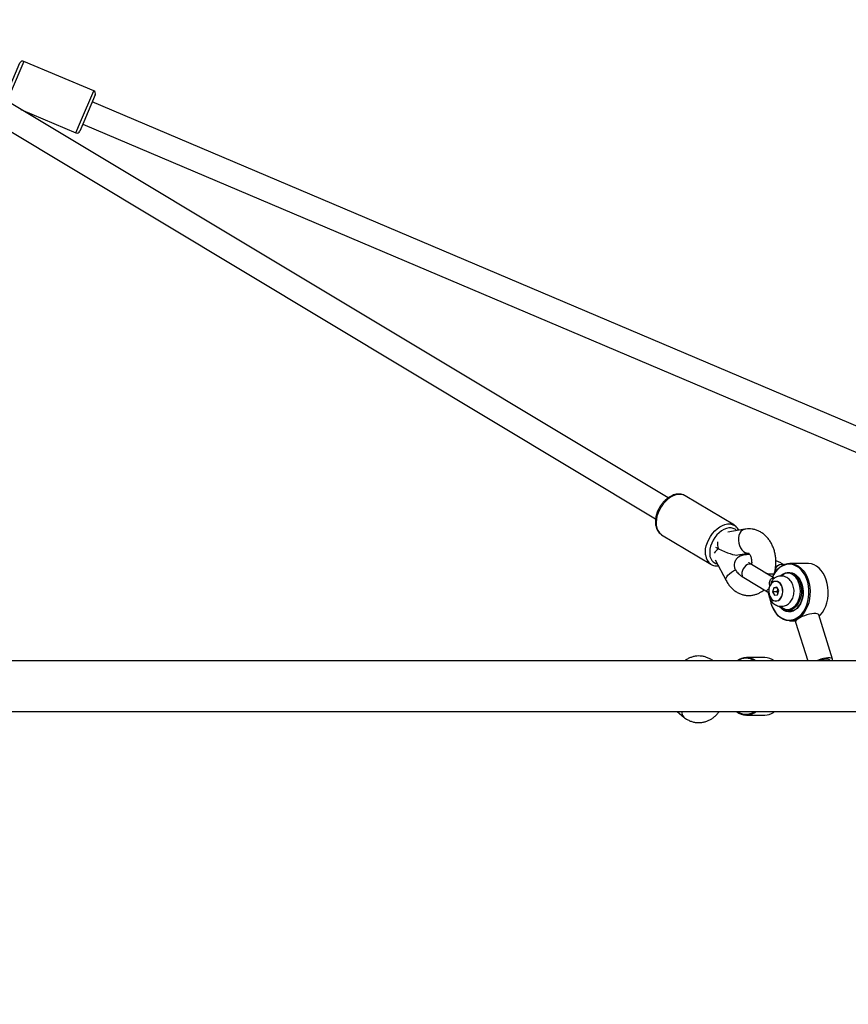
# Model space of a CAD drawing. Units: millimetres. Extents: x 0 to 712612, y 0 to 172269.
# Drawn here: x 708462 to 709009, y 171595 to 172245 of the extents above; entities that cross this region are included whole.
import ezdxf

# ---------------------------------------------------------------- set-up
doc = ezdxf.new("R2010")
doc.units = ezdxf.units.MM
doc.header["$PDSIZE"] = -1
doc.layers.add('размер', color=92, linetype='Continuous', lineweight=15)
doc.dimstyles.new('Размер М1.1', dxfattribs={"dimtxt": 300, "dimasz": 200, "dimexe": 1, "dimexo": 1, "dimgap": 50, "dimtad": 1, "dimdec": 0, "dimzin": 0, "dimtxsty": 'Standard', "dimcen": 2.5, "dimazin": 0, "dimtfac": 1, "dimtmove": 0, "dimatfit": 3, "dimfxl": 1, "dimtzin": 0, "dimarcsym": 0})

# ---------------------------------------------------------------- blocks, each defined once
blk = doc.blocks.new('*D17')
at = {"layer": 'Defpoints', "color": 0, "transparency": 16777216}
for p in [(709409.05, 170994.77), (707893.22, 170518.67), (710277.84, 170518.67)]:
    blk.add_point(p, dxfattribs=at)
at = {"layer": 'размер', "color": 0, "lineweight": -2, "transparency": 16777216}
for p, q in [((710277.84, 171194.77), (710277.84, 172244.77)), ((709410.05, 170994.77), (710278.84, 170994.77)), ((710277.84, 170518.67), (710277.84, 170994.77)), ((707894.22, 170518.67), (710278.84, 170518.67)), ((710277.84, 170318.67), (710277.84, 170118.67))]:
    blk.add_line(p, q, dxfattribs=at)
at = {"layer": 'размер', "color": 0, "transparency": 16777216}
for points in [[(710244.51, 171194.77), (710311.17, 171194.77), (710277.84, 170994.77)], [(710244.51, 170318.67), (710311.17, 170318.67), (710277.84, 170518.67)]]:
    blk.add_solid(points, dxfattribs=at)
at = {"layer": 'размер', "color": 0, "transparency": 16777216, "insert": (709927.84, 171819.77), "char_height": 300, "attachment_point": 2, "rotation": 90}
blk.add_mtext('4{\\Ftxt|c204;8}0', dxfattribs=at)

msp = doc.modelspace()

# ---------------------------------------------------------------- linework, layer by layer
at = {"color": 7, "linetype": 'Continuous'}
for p, q in [((708454.43, 172198.47), (708461.96, 172216.22)), ((708510.61, 172197.74), (708464.58, 172217.28)), ((708511.67, 172195.12), (708504.13, 172177.37)), ((708889.73, 171929.09), (708455.11, 172190.01)), ((709133.25, 171925.82), (708509.71, 172190.52)), ((708462.52, 172185.56), (708498.88, 172170.13)), ((708446.88, 172176.29), (708881.5, 171915.37)), ((708504.13, 172177.37), (708501.51, 172171.18)), ((708503.46, 172175.79), (709127, 171911.09)), ((708933.47, 171911), (708900.92, 171930.54)), ((708881.37, 171912.42), (708881.58, 171910.79)), ((708885.08, 171905.08), (708885.4, 171904.9)), ((708885.48, 171904.82), (708918.03, 171885.28)), ((708940.44, 171908.47), (708929.11, 171906.5)), ((708922.98, 171895.52), (708921.25, 171896.44)), ((708935.81, 171891.42), (708942.74, 171892.63)), ((708937.54, 171890.7), (708937.04, 171891.64)), ((708918.21, 171885.17), (708918.03, 171885.28)), ((708918.17, 171885.24), (708918.31, 171885.16)), ((708920.76, 171888.17), (708928.04, 171874.5)), ((708959.85, 171876.04), (708944.78, 171885.09)), ((708966.1, 171885.02), (708965.99, 171885.09)), ((708982.05, 171885.86), (708970.03, 171885.86)), ((708939.63, 171876.52), (708955.29, 171867.12)), ((708960.78, 171880.92), (708960.64, 171880.43)), ((708961.34, 171881.34), (708961.29, 171881.34)), ((708959.55, 171869.83), (708958.75, 171867.17)), ((708961.58, 171870.18), (708959.55, 171869.83)), ((708961.77, 171869.83), (708959.55, 171869.83)), ((708960.92, 171874.02), (708960.78, 171874.02)), ((708962.81, 171867.87), (708961.58, 171870.18)), ((708958.75, 171867.17), (708959.98, 171864.86)), ((708961.58, 171867.17), (708958.75, 171867.17)), ((708959.98, 171864.86), (708962.01, 171865.21)), ((708962.16, 171869.09), (708961.58, 171867.17)), ((708961.58, 171867.17), (708962.23, 171865.95)), ((708962.01, 171865.21), (708962.81, 171867.87)), ((708960.78, 171861.02), (708960.92, 171861.02)), ((708963.66, 171857.03), (708963.25, 171857.56)), ((708968.93, 171855.02), (708972.87, 171855.02)), ((708998.34, 171822.67), (708989.14, 171851.9)), ((708970.03, 171847.86), (708974.02, 171847.86)), ((708973.88, 171847.1), (708981.94, 171821.49)), ((709276.78, 171821.49), (707356.78, 171821.49)), ((708953.53, 171823.74), (708941.51, 171823.74)), ((708996.62, 171821.49), (708996.43, 171822.07)), ((708322.78, 171787.99), (709276.76, 171787.99)), ((708895.66, 171787.99), (708900.03, 171784.41)), ((708941.51, 171785.74), (708953.53, 171785.74)), ((708947.85, 171787.99), (708947.21, 171787.53)), ((708959.23, 171787.53), (708959.87, 171787.99))]:
    msp.add_line(p, q, dxfattribs=at)
at = {"color": 8, "linetype": 'Continuous'}
for p, q in [((708464.58, 172217.28), (708456.2, 172197.52)), ((708501.91, 172177.26), (708510.61, 172197.74)), ((708498.88, 172170.13), (708501.91, 172177.26)), ((708958.4, 171876.91), (708958.63, 171876.91)), ((708960.79, 171880.9), (708960.67, 171880.48)), ((708960.89, 171880.78), (708960.79, 171880.9)), ((708961.6, 171881.89), (708961.74, 171881.81))]:
    msp.add_line(p, q, dxfattribs=at)
at = {"color": 8, "linetype": 'Continuous', "flags": 128}
for points in [[(708900.92, 171930.54), (708899.6, 171931.14), (708898.08, 171931.45), (708896.46, 171931.44), (708894.75, 171931.1), (708893.01, 171930.45), (708891.28, 171929.5), (708889.59, 171928.27), (708887.98, 171926.8), (708886.5, 171925.11), (708885.17, 171923.25), (708884.03, 171921.25), (708883.11, 171919.18), (708882.42, 171917.06), (708881.99, 171914.96), (708881.82, 171912.93), (708881.91, 171911.01)], [(708914.46, 171891.47), (708914.36, 171893.39), (708914.53, 171895.43), (708914.97, 171897.52), (708915.65, 171899.64), (708916.58, 171901.72), (708917.71, 171903.71), (708919.04, 171905.57), (708920.52, 171907.26), (708922.13, 171908.74), (708923.82, 171909.96), (708925.56, 171910.91), (708927.3, 171911.56), (708929, 171911.9), (708930.63, 171911.91), (708932.14, 171911.6), (708933.51, 171910.98), (708933.52, 171910.96)], [(708934.96, 171907.51), (708933.97, 171908.35), (708932.72, 171908.98), (708931.32, 171909.29), (708929.79, 171909.27), (708928.19, 171908.93), (708926.57, 171908.28), (708924.95, 171907.32), (708923.39, 171906.09), (708921.93, 171904.63), (708920.61, 171902.97), (708919.47, 171901.15), (708918.53, 171899.23), (708917.83, 171897.26), (708917.37, 171895.29), (708917.19, 171893.38), (708917.27, 171891.58)], [(708940.44, 171908.47), (708939.92, 171908.34), (708938.8, 171907.79), (708937.83, 171906.9), (708937.05, 171905.72), (708936.48, 171904.3), (708936.17, 171902.71), (708936.12, 171901.01), (708936.33, 171899.3), (708936.8, 171897.64), (708937.51, 171896.13), (708938.41, 171894.82), (708939.48, 171893.78), (708940.65, 171893.06), (708941.88, 171892.69), (708943.1, 171892.69), (708943.16, 171892.7)], [(708944.78, 171885.09), (708944.05, 171885.37), (708943.09, 171885.37), (708942.06, 171885.03), (708941.04, 171884.38), (708940.11, 171883.46), (708939.33, 171882.35), (708938.77, 171881.12), (708938.46, 171879.87), (708938.43, 171878.69), (708938.67, 171877.66), (708939.18, 171876.87), (708939.63, 171876.52)], [(708960.46, 171882.19), (708960.55, 171882.35), (708961.32, 171883.46), (708962.26, 171884.38), (708963.27, 171885.03), (708964.3, 171885.37), (708965.26, 171885.37), (708965.99, 171885.09)], [(708928.04, 171874.5), (708927.87, 171875.15), (708927.99, 171876.01), (708928.44, 171876.97), (708929.21, 171878), (708930.25, 171879.04), (708931.52, 171880.04), (708932.96, 171880.96), (708934.22, 171881.63)], [(708961.33, 171881.41), (708961.37, 171881.49), (708961.6, 171881.89)]]:
    msp.add_lwpolyline(points, dxfattribs=at)
at = {"color": 7, "linetype": 'Continuous', "flags": 128}
for points in [[(708958.63, 171876.91), (708959.3, 171878.29), (708960.5, 171880.25), (708961.88, 171881.96), (708963.41, 171883.39), (708965.06, 171884.51), (708966.81, 171885.3), (708968.62, 171885.75), (708970.45, 171885.85), (708972.27, 171885.59), (708974.06, 171884.98), (708975.76, 171884.04), (708977.37, 171882.78), (708978.83, 171881.22), (708980.13, 171879.39), (708981.24, 171877.33), (708982.15, 171875.07), (708982.83, 171872.66), (708983.27, 171870.14), (708983.46, 171867.57), (708983.4, 171864.97), (708983.1, 171862.42), (708982.55, 171859.94), (708981.76, 171857.6), (708980.76, 171855.42), (708979.56, 171853.46), (708978.19, 171851.75), (708976.66, 171850.32), (708975, 171849.2), (708973.26, 171848.41), (708971.45, 171847.96), (708969.62, 171847.87), (708967.79, 171848.12), (708966.01, 171848.73), (708964.3, 171849.67), (708962.7, 171850.94), (708961.24, 171852.5)], [(708961.11, 171852.87), (708962.57, 171851.32), (708964.17, 171850.08), (708965.88, 171849.16), (708967.65, 171848.58), (708969.47, 171848.36), (708971.3, 171848.5), (708973.09, 171849), (708974.81, 171849.84), (708976.44, 171851.02), (708977.93, 171852.5), (708979.26, 171854.26), (708980.41, 171856.27), (708981.35, 171858.49), (708982.06, 171860.86), (708982.52, 171863.36), (708982.74, 171865.92), (708982.71, 171868.5), (708982.42, 171871.05), (708981.88, 171873.52), (708981.11, 171875.85), (708980.11, 171878.01), (708978.91, 171879.96), (708977.53, 171881.65), (708976, 171883.05), (708974.35, 171884.14), (708972.6, 171884.89), (708970.8, 171885.29), (708968.97, 171885.33), (708967.16, 171885.01), (708965.4, 171884.34), (708963.72, 171883.33), (708962.16, 171881.99), (708960.74, 171880.37), (708959.5, 171878.48), (708958.64, 171876.77)], [(708989.43, 171850.98), (708990.21, 171851.75), (708991.58, 171853.46), (708992.78, 171855.42), (708993.79, 171857.6), (708994.57, 171859.94), (708995.12, 171862.42), (708995.42, 171864.97), (708995.48, 171867.57), (708995.29, 171870.14), (708994.85, 171872.66), (708994.17, 171875.07), (708993.26, 171877.33), (708992.15, 171879.39), (708990.85, 171881.22), (708989.39, 171882.78), (708987.79, 171884.04), (708986.08, 171884.98), (708984.29, 171885.59), (708982.47, 171885.85), (708982.05, 171885.86)], [(708960.78, 171880.92), (708960.78, 171880.93), (708960.78, 171880.93)], [(708972.93, 171878.67), (708974.12, 171877.64), (708975.25, 171876.25), (708976.21, 171874.61), (708976.95, 171872.77), (708977.46, 171870.78), (708977.73, 171868.69), (708977.74, 171866.57), (708977.5, 171864.48), (708977.01, 171862.48), (708976.3, 171860.61), (708975.36, 171858.95), (708974.25, 171857.54), (708972.98, 171856.41), (708971.59, 171855.6), (708970.13, 171855.14), (708968.63, 171855.03), (708967.14, 171855.28), (708965.71, 171855.88), (708964.36, 171856.82), (708963.57, 171857.57)], [(708964.54, 171877.63), (708965.74, 171878.6), (708967.16, 171879.36), (708968.64, 171879.77), (708970.16, 171879.84), (708971.67, 171879.55), (708973.12, 171878.91), (708974.47, 171877.95), (708975.7, 171876.68), (708976.76, 171875.15), (708977.63, 171873.39), (708978.28, 171871.45), (708978.7, 171869.38), (708978.87, 171867.25), (708978.79, 171865.1), (708978.46, 171863.01), (708977.89, 171861.02), (708977.1, 171859.18), (708976.11, 171857.56), (708974.94, 171856.19), (708973.62, 171855.11), (708972.2, 171854.36), (708970.71, 171853.94), (708969.2, 171853.87), (708967.69, 171854.16), (708966.24, 171854.8), (708964.89, 171855.76), (708963.66, 171857.03), (708963.66, 171857.03)], [(708963.91, 171857.49), (708964.33, 171857.13), (708965.67, 171856.25), (708967.1, 171855.7), (708968.57, 171855.52), (708970.04, 171855.7), (708971.47, 171856.24), (708972.81, 171857.13), (708974.03, 171858.32), (708975.07, 171859.8), (708975.92, 171861.52), (708976.55, 171863.41), (708976.93, 171865.43), (708977.06, 171867.52), (708976.93, 171869.6), (708976.55, 171871.62), (708975.92, 171873.52), (708975.08, 171875.23), (708974.03, 171876.71), (708972.82, 171877.91), (708971.48, 171878.8), (708970.05, 171879.34), (708968.58, 171879.52), (708967.1, 171879.34), (708965.68, 171878.8), (708964.33, 171877.91), (708964, 171877.63)], [(708966.03, 171855.71), (708966.8, 171855.22), (708968.24, 171854.62), (708969.73, 171854.36), (708971.22, 171854.47), (708972.69, 171854.93), (708974.07, 171855.74), (708975.34, 171856.87), (708976.46, 171858.28), (708977.39, 171859.94), (708978.12, 171861.8), (708978.6, 171863.8), (708978.85, 171865.89), (708978.83, 171868.01), (708978.57, 171870.1), (708978.06, 171872.09), (708977.32, 171873.94), (708976.37, 171875.58), (708975.23, 171876.96), (708973.95, 171878.06), (708972.93, 171878.67)], [(708956.55, 171870.06), (708956.25, 171868.61), (708956.19, 171867.1), (708956.39, 171865.62), (708956.81, 171864.24), (708957.46, 171863.03), (708958.28, 171862.07), (708959.23, 171861.4), (708960.27, 171861.06), (708961.34, 171861.07), (708962.38, 171861.43), (708963.33, 171862.11), (708964.14, 171863.09), (708964.77, 171864.3), (708965.19, 171865.69), (708965.37, 171867.18), (708965.3, 171868.69), (708964.99, 171870.13), (708964.45, 171871.43), (708963.71, 171872.52), (708962.82, 171873.35), (708961.81, 171873.85), (708960.75, 171874.02), (708959.69, 171873.84), (708958.69, 171873.31), (708957.81, 171872.48), (708957.08, 171871.37), (708956.55, 171870.06)], [(708960.92, 171861.02), (708961.48, 171861.07), (708962.52, 171861.43), (708963.47, 171862.11), (708964.28, 171863.09), (708964.92, 171864.3), (708965.33, 171865.69), (708965.51, 171867.18), (708965.44, 171868.69), (708965.13, 171870.13), (708964.59, 171871.43), (708963.86, 171872.52), (708962.96, 171873.35), (708961.96, 171873.85), (708960.92, 171874.02)], [(708989.14, 171851.9), (708988.85, 171852.29), (708988.21, 171852.58), (708987.26, 171852.73), (708986.03, 171852.73), (708984.6, 171852.58), (708983.02, 171852.29), (708981.37, 171851.86), (708979.73, 171851.33), (708978.17, 171850.7), (708976.76, 171850.03), (708975.58, 171849.32), (708974.67, 171848.63), (708974.09, 171847.98), (708973.85, 171847.39), (708973.88, 171847.1)], [(708997.89, 171821.49), (708998.29, 171822.09), (708998.35, 171822.63), (708998.06, 171823.05), (708997.42, 171823.35), (708996.46, 171823.5), (708995.24, 171823.5), (708993.8, 171823.35), (708992.22, 171823.05), (708990.57, 171822.63), (708988.93, 171822.09), (708987.4, 171821.49)], [(708996.43, 171822.07), (708996.34, 171822.24), (708995.88, 171822.53), (708995.09, 171822.69), (708994.03, 171822.69), (708992.75, 171822.53), (708991.35, 171822.24), (708989.91, 171821.82), (708988.97, 171821.49)]]:
    msp.add_lwpolyline(points, dxfattribs=at)
at = {"color": 7, "linetype": 'Continuous'}
for centre, radius, start, end in [((708463.8, 172215.44), 2, 66.99862, 156.99862), ((708509.83, 172195.9), 2, 336.99862, 66.99862), ((708499.67, 172171.97), 2, 246.99862, 336.99862), ((708958.78, 171898.9), 20.02, 256.96182, 272.41382), ((708978.32, 171865.71), 21.6, 189.34073, 217.7262), ((708977.51, 171865.63), 20.78, 189.7572, 217.88503), ((708941.51, 171813.55), 10.16, 51.35603, 128.64397), ((708941.15, 171813.41), 9.8, 55.48028, 124.51972), ((708953.38, 171813.24), 10.49, 51.76585, 89.16606), ((708941.49, 171795.9), 10.14, 231.36067, 304.29765), ((708941.15, 171796.04), 9.79, 235.42287, 304.54001), ((708953.45, 171795.94), 10.2, 270.44779, 304.4965)]:
    msp.add_arc(centre, radius, start, end, dxfattribs=at)
at = {"color": 8, "linetype": 'Continuous'}
for centre, radius, start, end in [((708889.86, 171911.47), 7.96, 183.30999, 236.61256), ((708933.57, 171899.15), 11.2, 174.70172, 198.93067), ((708922.54, 171892), 8.09, 183.77082, 236.15173), ((708923.75, 171891.81), 6.49, 182.04704, 255.97747), ((708929.29, 171886.45), 11.05, 124.82511, 145.61296), ((708960.81, 171880.92), 0.0293, 171.93549, 229.74351), ((708961.29, 171881.24), 0.104, 64.62932, 89.34087), ((708902.9, 171787.42), 4.15, 172.1704, 226.38494)]:
    msp.add_arc(centre, radius, start, end, dxfattribs=at)
at = {"color": 7, "linetype": 'Continuous'}
msp.add_ellipse((708924.79, 171897.63), major_axis=(11.79, -5.76), ratio=0.205283, start_param=4.659293, end_param=6.006851, dxfattribs=at)
for points, knots in [([(708900.98, 171930.46), (708900.84, 171930.56), (708900.27, 171930.96), (708899.11, 171931.36), (708897.57, 171931.66), (708895.94, 171931.65), (708894.26, 171931.35), (708892.55, 171930.77), (708890.85, 171929.9), (708889.19, 171928.77), (708887.62, 171927.41), (708886.16, 171925.84), (708884.85, 171924.1), (708883.71, 171922.22), (708882.77, 171920.26), (708882.05, 171918.23), (708881.56, 171916.19), (708881.32, 171914.17), (708881.32, 171912.66), (708881.41, 171911.84), (708881.43, 171911.65)], [0, 0, 0, 0, 0.019949, 0.076599, 0.13317, 0.190403, 0.248788, 0.308383, 0.368888, 0.429884, 0.49102, 0.55212, 0.613166, 0.674198, 0.735284, 0.796476, 0.857847, 0.919453, 0.981295, 1, 1, 1, 1]), ([(708900.92, 171930.52), (708900.88, 171930.55), (708900.8, 171930.62), (708900.71, 171930.65), (708900.66, 171930.67)], [0, 0, 0, 0, 0.490352, 1, 1, 1, 1]), ([(708881.43, 171911.65), (708881.48, 171911.31), (708881.63, 171910.36), (708882.07, 171908.9), (708882.83, 171907.35), (708883.86, 171906.07), (708884.73, 171905.25), (708885.3, 171904.95), (708885.4, 171904.9)], [0, 0, 0, 0, 0.117453, 0.332354, 0.545346, 0.753726, 0.956894, 1, 1, 1, 1]), ([(708936.43, 171907.77), (708936.43, 171907.78), (708936.21, 171908.33), (708935.53, 171909.22), (708934.56, 171910.29), (708933.81, 171910.75), (708933.51, 171910.93)], [0, 0, 0, 0, 0.009538, 0.389188, 0.759482, 1, 1, 1, 1]), ([(708959.77, 171878.98), (708959.91, 171879.42), (708960.3, 171880.69), (708960.69, 171882.9), (708960.93, 171885.55), (708960.91, 171888.23), (708960.63, 171890.9), (708960.1, 171893.51), (708959.3, 171896.05), (708958.25, 171898.46), (708956.95, 171900.7), (708955.41, 171902.74), (708953.66, 171904.53), (708951.74, 171906.03), (708949.67, 171907.21), (708947.52, 171908.06), (708945.31, 171908.57), (708943.14, 171908.74), (708941.51, 171908.64), (708940.63, 171908.5), (708940.44, 171908.47)], [0, 0, 0, 0, 0.032205, 0.092669, 0.153253, 0.21397, 0.274876, 0.336024, 0.397473, 0.459233, 0.521165, 0.582978, 0.644268, 0.704605, 0.763674, 0.821362, 0.877763, 0.933121, 0.984938, 1, 1, 1, 1]), ([(708943.69, 171891.65), (708943.6, 171891.66), (708942.8, 171891.7), (708941.37, 171891.63), (708939.56, 171891.4), (708938, 171890.95), (708936.72, 171890.36), (708935.63, 171889.61), (708934.7, 171888.66), (708933.96, 171887.5), (708933.49, 171886.17), (708933.34, 171884.79), (708933.48, 171883.48), (708933.86, 171882.27), (708934.43, 171881.14), (708935.21, 171880.05), (708936.26, 171878.95), (708937.59, 171877.84), (708938.79, 171877.03), (708939.5, 171876.6), (708939.63, 171876.52)], [0, 0, 0, 0, 0.009616, 0.089953, 0.176097, 0.244145, 0.301625, 0.354167, 0.404178, 0.453041, 0.506612, 0.55716, 0.605892, 0.654711, 0.705783, 0.761962, 0.827211, 0.905136, 0.982725, 1, 1, 1, 1]), ([(708942.75, 171892.72), (708942.75, 171892.73), (708942.72, 171892.73), (708942.89, 171892.64), (708943.24, 171892.31), (708943.69, 171891.69), (708944.13, 171890.83), (708944.52, 171889.76), (708944.79, 171888.51), (708944.92, 171887.16), (708944.92, 171885.99), (708944.82, 171885.32), (708944.78, 171885.09)], [0, 0, 0, 0, 0.046439, 0.16329, 0.282301, 0.392464, 0.500482, 0.609046, 0.718783, 0.829833, 0.941707, 1, 1, 1, 1]), ([(708918.26, 171885.19), (708918.5, 171885.05), (708919.19, 171884.64), (708920.48, 171884.3), (708921.78, 171884.12), (708922.59, 171884.21), (708922.86, 171884.23)], [0, 0, 0, 0, 0.181129, 0.50833, 0.836801, 1, 1, 1, 1]), ([(708944.78, 171885.09), (708944.59, 171885.21), (708944.07, 171885.52), (708943.47, 171885.96), (708943.07, 171886.3), (708942.92, 171886.47), (708942.94, 171886.44), (708942.95, 171886.44)], [0, 0, 0, 0, 0.171955, 0.469723, 0.714328, 0.938395, 1, 1, 1, 1]), ([(708965.99, 171885.09), (708965.68, 171885.27), (708964.78, 171885.8), (708963.14, 171886.63), (708961.71, 171887.3), (708960.92, 171887.61), (708960.87, 171887.63)], [0, 0, 0, 0, 0.199361, 0.592209, 0.974012, 1, 1, 1, 1]), ([(708955.88, 171866.18), (708955.96, 171865.59), (708956.15, 171864.4), (708956.78, 171862.69), (708957.64, 171861.16), (708958.7, 171859.89), (708959.88, 171858.9), (708961.2, 171858.15), (708962.64, 171857.66), (708964.18, 171857.47), (708965.73, 171857.6), (708967.2, 171858.03), (708968.54, 171858.74), (708969.75, 171859.68), (708970.79, 171860.85), (708971.66, 171862.23), (708972.31, 171863.79), (708972.74, 171865.49), (708972.91, 171867.27), (708972.81, 171869.09), (708972.43, 171870.89), (708971.8, 171872.54), (708970.93, 171873.99), (708969.9, 171875.21), (708968.71, 171876.19), (708967.4, 171876.92), (708965.95, 171877.4), (708964.41, 171877.57), (708962.86, 171877.43), (708961.4, 171876.98), (708960.19, 171876.35), (708959.53, 171875.8), (708959.27, 171875.57)], [0, 0, 0, 0, 0.035674, 0.073047, 0.110912, 0.144216, 0.176652, 0.208341, 0.239525, 0.273228, 0.305969, 0.338032, 0.369839, 0.401878, 0.434582, 0.468236, 0.502888, 0.53835, 0.574356, 0.610777, 0.647677, 0.685136, 0.71917, 0.752434, 0.784826, 0.816481, 0.847646, 0.881293, 0.913994, 0.946034, 0.97784, 1, 1, 1, 1]), ([(708961.29, 171881.33), (708961.26, 171881.34), (708961.19, 171881.34), (708961.06, 171881.28), (708960.92, 171881.18), (708960.82, 171881.04), (708960.8, 171880.96), (708960.79, 171880.92)], [0, 0, 0, 0, 0.113773, 0.347472, 0.615459, 0.863028, 1, 1, 1, 1]), ([(708961.34, 171881.33), (708961.29, 171881.32), (708961.19, 171881.32), (708961.03, 171881.24), (708960.9, 171881.11), (708960.82, 171880.99), (708960.8, 171880.92), (708960.79, 171880.9)], [0, 0, 0, 0, 0.233362, 0.469367, 0.699521, 0.914158, 1, 1, 1, 1]), ([(708928.04, 171874.5), (708928.3, 171874.05), (708928.97, 171872.85), (708930.26, 171871.05), (708931.96, 171869.21), (708933.85, 171867.64), (708935.89, 171866.39), (708938.03, 171865.47), (708940.23, 171864.89), (708942.44, 171864.64), (708944.64, 171864.72), (708946.78, 171865.11), (708948.85, 171865.8), (708950.8, 171866.79), (708952.22, 171867.68), (708952.92, 171868.31), (708953.07, 171868.45)], [0, 0, 0, 0, 0.049941, 0.13341, 0.216695, 0.298815, 0.379288, 0.457897, 0.534713, 0.610029, 0.684279, 0.757929, 0.831397, 0.905225, 0.979903, 1, 1, 1, 1]), ([(708956.47, 171869.12), (708956.47, 171869.41), (708956.48, 171869.99), (708956.76, 171870.56), (708956.96, 171870.83), (708957, 171870.87)], [0, 0, 0, 0, 0.445454, 0.905661, 1, 1, 1, 1]), ([(708955.28, 171867.12), (708955.28, 171867.12), (708955.33, 171867.1), (708955.66, 171866.82), (708955.84, 171866.42), (708955.85, 171866.23), (708955.86, 171866.18)], [0, 0, 0, 0, 0.012014, 0.411334, 0.829369, 1, 1, 1, 1]), ([(708919.43, 171821.49), (708919.08, 171821.76), (708918.09, 171822.52), (708916.3, 171823.43), (708914.14, 171824.23), (708911.93, 171824.67), (708909.72, 171824.79), (708907.55, 171824.58), (708905.43, 171824.07), (708903.41, 171823.26), (708901.8, 171822.38), (708900.91, 171821.71), (708900.62, 171821.49)], [0, 0, 0, 0, 0.065813, 0.181985, 0.295435, 0.406413, 0.515443, 0.623207, 0.730314, 0.837478, 0.945465, 1, 1, 1, 1]), ([(708900.03, 171784.41), (708900.45, 171784.09), (708901.5, 171783.28), (708903.32, 171782.24), (708905.47, 171781.39), (708907.67, 171780.87), (708909.88, 171780.68), (708912.07, 171780.82), (708914.2, 171781.27), (708916.25, 171782.01), (708918.19, 171783.03), (708920.02, 171784.32), (708921.69, 171785.89), (708922.82, 171787.12), (708923.32, 171787.89), (708923.39, 171787.99)], [0, 0, 0, 0, 0.059545, 0.148122, 0.235232, 0.320403, 0.403985, 0.48648, 0.568383, 0.650197, 0.732519, 0.815878, 0.90068, 0.987138, 1, 1, 1, 1])]:
    msp.add_open_spline(points, degree=3, knots=knots, dxfattribs=at)
at = {"color": 8, "linetype": 'Continuous'}
for points, knots in [([(708957, 171870.87), (708956.96, 171871.01), (708956.75, 171871.77), (708956.63, 171873.1), (708956.95, 171874.61), (708957.65, 171875.67), (708958.61, 171876.15), (708959.38, 171876.2), (708959.77, 171876), (708959.79, 171875.99)], [0, 0, 0, 0, 0.052282, 0.284469, 0.482421, 0.658873, 0.826402, 0.991372, 1, 1, 1, 1]), ([(708959.27, 171875.57), (708959.03, 171875.33), (708958.44, 171874.78), (708957.84, 171873.52), (708957.68, 171872.52), (708957.61, 171872.07)], [0, 0, 0, 0, 0.285905, 0.679097, 1, 1, 1, 1]), ([(708955.31, 171867.15), (708955.24, 171867.18), (708955.11, 171867.23), (708954.95, 171867.47), (708954.92, 171867.97), (708955.54, 171868.66), (708956.25, 171869.01), (708956.47, 171869.12)], [0, 0, 0, 0, 0.073647, 0.137311, 0.401318, 0.808509, 1, 1, 1, 1]), ([(708956.19, 171867.5), (708955.98, 171867.06), (708955.74, 171866.57), (708955.89, 171866.23), (708955.91, 171866.18)], [0, 0, 0, 0, 0.878487, 1, 1, 1, 1])]:
    msp.add_open_spline(points, degree=3, knots=knots, dxfattribs=at)

# ---------------------------------------------------------------- dimensions: what is measured, and where the dimension line sits
at = {"layer": 'размер'}
dim = msp.add_linear_dim(base=(710277.84, 170518.67), p1=(709409.05, 170994.77), p2=(707893.22, 170518.67), angle=90, text='4{\\Ftxt|c204;8}0', dimstyle='Размер М1.1', dxfattribs=at)
dim.commit()
dim.dimension.update_dxf_attribs({"geometry": '*D17', "text_midpoint": (710277.84, 171819.77), "dimtype": 160})

doc.saveas('drawing.dxf')
